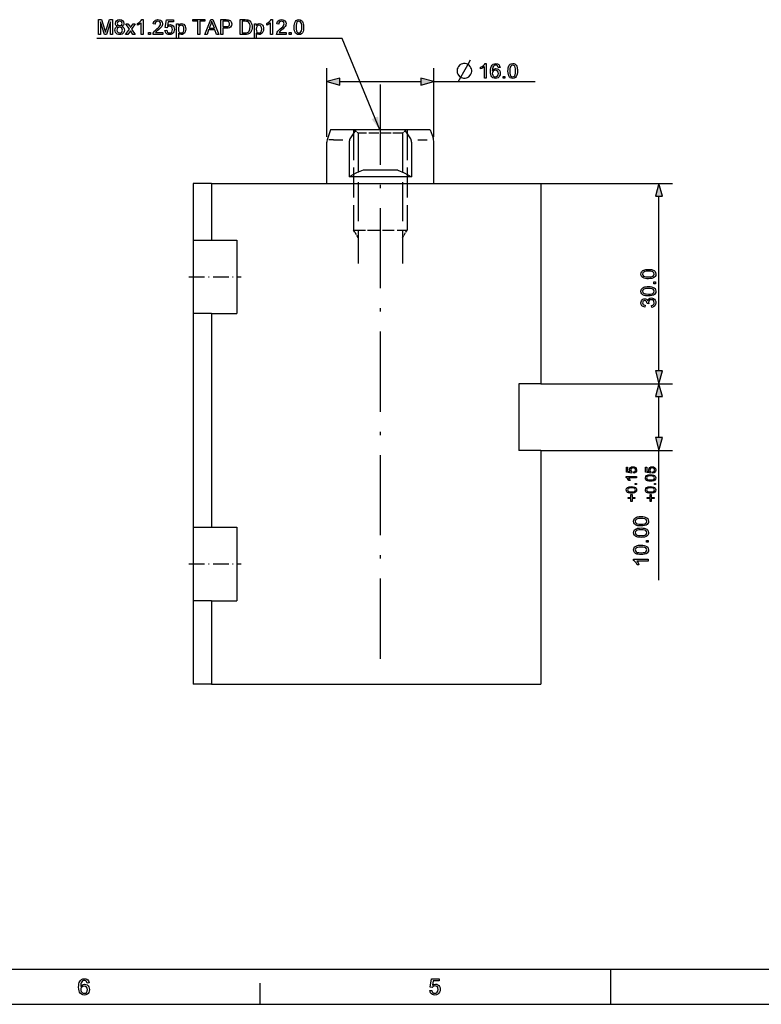
# Model space of a CAD drawing. Extents: x 8 to 406, y 8 to 280.
# Drawn here: x 119 to 230, y 8 to 155 of the extents above; entities that cross this region are included whole.
import ezdxf

# ---------------------------------------------------------------- set-up
doc = ezdxf.new("R2010")
doc.units = 0
doc.linetypes.add('DASHDOT', pattern=[18.5, 12, -3, 0.5, -3])
doc.linetypes.add('DASHED', pattern=[15, 12, -3])
doc.layers.get('0').update_dxf_attribs({"linetype": 'CONTINUOUS'})

msp = doc.modelspace()

# ---------------------------------------------------------------- linework, layer by layer
at = {"color": 7, "ltscale": 0.256402}
for p, q in [((164.49, 137.44), (164.49, 147.7)), ((180.49, 137.44), (180.49, 147.7))]:
    msp.add_line(p, q, dxfattribs=at)
at = {"color": 7, "ltscale": 0.303407}
msp.add_line((166.42, 145.7), (178.56, 145.7), dxfattribs=at)
at = {"color": 7, "linetype": 'DASHDOT'}
msp.add_line((172.49, 59.25), (172.49, 145.65), dxfattribs=at)
at = {"color": 7, "ltscale": 0.379788}
msp.add_line((180.49, 145.7), (195.68, 145.7), dxfattribs=at)
at = {"color": 7, "ltscale": 0.031091}
for p, q in [((165.03, 138.45), (164.61, 137.28)), ((179.94, 138.45), (180.37, 137.28))]:
    msp.add_line(p, q, dxfattribs=at)
at = {"color": 7, "ltscale": 0.022813}
msp.add_line((165.95, 138.45), (165.03, 138.45), dxfattribs=at)
at = {"color": 7, "ltscale": 0.072322}
msp.add_line((168.84, 138.45), (165.95, 138.45), dxfattribs=at)
at = {"color": 7, "linetype": 'DASHED', "ltscale": 0.375}
for p, q in [((168.49, 138.45), (168.49, 123.45)), ((176.49, 138.45), (176.49, 123.45))]:
    msp.add_line(p, q, dxfattribs=at)
at = {"color": 7, "linetype": 'DASHED', "ltscale": 0.017678}
for p, q in [((169.16, 137.95), (168.66, 138.45)), ((175.81, 137.95), (176.31, 138.45))]:
    msp.add_line(p, q, dxfattribs=at)
at = {"color": 7, "ltscale": 0.182433}
msp.add_line((176.14, 138.45), (168.84, 138.45), dxfattribs=at)
at = {"color": 7, "linetype": 'DASHED', "ltscale": 0.122922}
for p, q in [((174.08, 137.95), (169.16, 137.95)), ((175.81, 137.95), (170.89, 137.95))]:
    msp.add_line(p, q, dxfattribs=at)
at = {"color": 7, "linetype": 'DASHED', "ltscale": 0.4875}
for p, q in [((169.16, 137.95), (169.16, 118.45)), ((175.81, 137.95), (175.81, 118.45))]:
    msp.add_line(p, q, dxfattribs=at)
at = {"color": 7, "ltscale": 0.095134}
msp.add_line((179.94, 138.45), (176.14, 138.45), dxfattribs=at)
at = {"color": 7, "ltscale": 0.153683}
for p, q in [((164.49, 130.45), (164.49, 136.6)), ((180.49, 130.45), (180.49, 136.6))]:
    msp.add_line(p, q, dxfattribs=at)
at = {"color": 7, "ltscale": 0.01813}
msp.add_line((165.49, 136.95), (164.77, 136.95), dxfattribs=at)
at = {"color": 7, "ltscale": 0.034586}
msp.add_line((165.49, 136.95), (166.88, 136.95), dxfattribs=at)
at = {"color": 7, "linetype": 'DASHED', "ltscale": 0.033966}
msp.add_line((165.52, 136.95), (166.88, 136.95), dxfattribs=at)
at = {"color": 7, "linetype": 'DASHED', "ltscale": 0.128684}
for p, q in [((167.82, 136.6), (167.82, 131.45)), ((177.15, 136.6), (177.15, 131.45))]:
    msp.add_line(p, q, dxfattribs=at)
at = {"color": 7, "ltscale": 0.128684}
for p, q in [((167.82, 136.6), (167.82, 131.45)), ((177.15, 136.6), (177.15, 131.45))]:
    msp.add_line(p, q, dxfattribs=at)
at = {"color": 7, "ltscale": 0.033964}
msp.add_line((178.1, 136.95), (179.46, 136.95), dxfattribs=at)
at = {"color": 7, "linetype": 'DASHED', "ltscale": 0.034586}
msp.add_line((178.1, 136.95), (179.48, 136.95), dxfattribs=at)
at = {"color": 7, "linetype": 'DASHED', "ltscale": 0.233185}
msp.add_line((177.15, 131.45), (167.82, 131.45), dxfattribs=at)
at = {"color": 7, "ltscale": 0.233185}
msp.add_line((177.15, 131.45), (167.82, 131.45), dxfattribs=at)
at = {"color": 7, "ltscale": 0.129904}
msp.add_line((175.09, 132.45), (169.89, 132.45), dxfattribs=at)
at = {"color": 7, "ltscale": 0.068039}
for p, q in [((147.21, 130.45), (144.49, 130.45)), ((144.49, 121.95), (147.21, 121.95)), ((147.21, 110.95), (144.49, 110.95)), ((144.49, 78.95), (147.21, 78.95)), ((147.21, 67.95), (144.49, 67.95)), ((147.21, 55.45), (144.49, 55.45))]:
    msp.add_line(p, q, dxfattribs=at)
at = {"color": 7, "ltscale": 0.2125}
for p, q in [((144.49, 130.45), (144.49, 121.95)), ((147.21, 130.45), (147.21, 121.95))]:
    msp.add_line(p, q, dxfattribs=at)
at = {"color": 7}
for p, q in [((147.21, 130.45), (196.49, 130.45)), ((196.49, 130.45), (196.49, 100.45)), ((214.19, 102.38), (214.19, 128.52)), ((144.49, 110.95), (144.49, 78.95)), ((147.21, 110.95), (147.21, 78.95)), ((196.49, 90.45), (196.49, 55.45)), ((147.21, 55.45), (196.49, 55.45))]:
    msp.add_line(p, q, dxfattribs=at)
at = {"color": 7, "ltscale": 0.49256}
for p, q in [((196.49, 130.45), (216.19, 130.45)), ((196.49, 100.45), (216.19, 100.45)), ((196.49, 100.45), (216.19, 100.45)), ((196.49, 90.45), (216.19, 90.45))]:
    msp.add_line(p, q, dxfattribs=at)
at = {"color": 7, "linetype": 'DASHED', "ltscale": 0.147943}
for p, q in [((168.49, 123.45), (174.41, 123.45)), ((170.57, 123.45), (176.49, 123.45))]:
    msp.add_line(p, q, dxfattribs=at)
at = {"color": 7, "linetype": 'DASHED', "ltscale": 0.033825}
for p, q in [((169.16, 122.28), (168.49, 123.45)), ((175.81, 122.28), (176.49, 123.45))]:
    msp.add_line(p, q, dxfattribs=at)
at = {"color": 7, "ltscale": 0.071579}
for p, q in [((144.49, 121.95), (144.49, 119.09)), ((144.49, 78.95), (144.49, 76.09))]:
    msp.add_line(p, q, dxfattribs=at)
at = {"color": 7, "ltscale": 0.094461}
for p, q in [((147.21, 121.95), (150.99, 121.95)), ((147.21, 110.95), (150.99, 110.95)), ((147.21, 78.95), (150.99, 78.95)), ((147.21, 67.95), (150.99, 67.95))]:
    msp.add_line(p, q, dxfattribs=at)
at = {"color": 7, "ltscale": 0.275}
for p, q in [((150.99, 121.95), (150.99, 110.95)), ((150.99, 78.95), (150.99, 67.95))]:
    msp.add_line(p, q, dxfattribs=at)
at = {"color": 7, "ltscale": 0.203421}
for p, q in [((144.49, 119.09), (144.49, 110.95)), ((144.49, 76.09), (144.49, 67.95))]:
    msp.add_line(p, q, dxfattribs=at)
at = {"color": 7, "linetype": 'DASHDOT', "ltscale": 0.195}
for p, q in [((143.84, 116.45), (151.64, 116.45)), ((143.84, 73.45), (151.64, 73.45))]:
    msp.add_line(p, q, dxfattribs=at)
at = {"color": 7, "ltscale": 0.0825}
for p, q in [((196.49, 100.45), (193.19, 100.45)), ((196.49, 90.45), (193.19, 90.45))]:
    msp.add_line(p, q, dxfattribs=at)
at = {"color": 7, "ltscale": 0.25}
msp.add_line((193.19, 100.45), (193.19, 90.45), dxfattribs=at)
at = {"color": 7, "ltscale": 0.153407}
msp.add_line((214.19, 92.38), (214.19, 98.52), dxfattribs=at)
at = {"color": 7, "ltscale": 0.486317}
msp.add_line((214.19, 71), (214.19, 90.45), dxfattribs=at)
at = {"color": 7, "ltscale": 0.3125}
for p, q in [((144.49, 67.95), (144.49, 55.45)), ((147.21, 67.95), (147.21, 55.45))]:
    msp.add_line(p, q, dxfattribs=at)
at = {"color": 150}
msp.add_line((12.75, 12.75), (401.25, 12.75), dxfattribs=at)
at = {"color": 7, "ltscale": 0.13125}
msp.add_line((207, 7.5), (207, 12.75), dxfattribs=at)
at = {"color": 7, "ltscale": 0.07875}
msp.add_line((154.5, 7.5), (154.5, 10.65), dxfattribs=at)
at = {"color": 11}
msp.add_line((7.5, 7.5), (406.5, 7.5), dxfattribs=at)
at = {"color": 7}
for points in [[(130.29, 152.77), (130.29, 154.97), (130.74, 154.97), (131.24, 153.42), (131.3, 153.23), (131.34, 153.09), (131.39, 153.24), (131.45, 153.44), (131.95, 154.97), (132.4, 154.97), (132.4, 152.77), (132.09, 152.77), (132.09, 154.63), (131.49, 152.77), (131.19, 152.77), (130.59, 154.63), (130.59, 152.77)], [(133.15, 153.96), (133.01, 154.04), (132.9, 154.14), (132.84, 154.26), (132.82, 154.41), (132.87, 154.62), (133, 154.8), (133.2, 154.93), (133.46, 154.97), (133.72, 154.92), (133.93, 154.8), (134.06, 154.62), (134.11, 154.4), (134.09, 154.26), (134.03, 154.14), (133.93, 154.04), (133.78, 153.96), (133.95, 153.88), (134.07, 153.75), (134.14, 153.59), (134.17, 153.4), (134.15, 153.22), (134.08, 153.06), (133.97, 152.93), (133.83, 152.82), (133.66, 152.76), (133.46, 152.73), (133.27, 152.76), (133.1, 152.82), (132.96, 152.93), (132.85, 153.07), (132.78, 153.23), (132.76, 153.41), (132.79, 153.61), (132.86, 153.77), (132.99, 153.89)], [(136.97, 152.77), (136.7, 152.77), (136.7, 154.48), (136.58, 154.39), (136.44, 154.29), (136.28, 154.21), (136.15, 154.16), (136.15, 154.42), (136.36, 154.53), (136.55, 154.67), (136.7, 154.82), (136.8, 154.97), (136.97, 154.97)], [(139.91, 153.04), (139.91, 152.77), (138.47, 152.77), (138.5, 152.96), (138.57, 153.11), (138.67, 153.25), (138.81, 153.41), (139.01, 153.58), (139.22, 153.76), (139.38, 153.92), (139.48, 154.04), (139.57, 154.2), (139.6, 154.36), (139.57, 154.5), (139.49, 154.62), (139.36, 154.69), (139.2, 154.72), (139.02, 154.69), (138.89, 154.62), (138.8, 154.49), (138.78, 154.32), (138.5, 154.35), (138.54, 154.54), (138.61, 154.69), (138.71, 154.81), (138.85, 154.9), (139.01, 154.95), (139.2, 154.97), (139.39, 154.95), (139.56, 154.89), (139.69, 154.79), (139.83, 154.59), (139.88, 154.36), (139.86, 154.23), (139.83, 154.1), (139.76, 153.97), (139.66, 153.83), (139.57, 153.73), (139.44, 153.6), (139.27, 153.45), (139.07, 153.29), (138.95, 153.18), (138.83, 153.04)], [(140.24, 153.35), (140.52, 153.38), (140.57, 153.2), (140.65, 153.08), (140.77, 153), (140.92, 152.98), (141.11, 153.02), (141.25, 153.12), (141.34, 153.29), (141.37, 153.5), (141.34, 153.7), (141.26, 153.86), (141.12, 153.96), (140.93, 153.99), (140.7, 153.93), (140.55, 153.77), (140.27, 153.8), (140.49, 154.93), (141.53, 154.93), (141.53, 154.66), (140.71, 154.66), (140.61, 154.09), (140.8, 154.2), (141, 154.23), (141.17, 154.21), (141.33, 154.14), (141.46, 154.03), (141.56, 153.89), (141.63, 153.72), (141.65, 153.52), (141.63, 153.33), (141.57, 153.16), (141.48, 153), (141.33, 152.85), (141.14, 152.76), (140.92, 152.73), (140.74, 152.75), (140.58, 152.81), (140.45, 152.9), (140.31, 153.1)], [(145.16, 152.77), (145.16, 154.72), (144.43, 154.72), (144.43, 154.97), (146.2, 154.97), (146.2, 154.72), (145.47, 154.72), (145.47, 152.77)], [(146.21, 152.77), (147.09, 154.97), (147.42, 154.97), (148.3, 152.77), (147.97, 152.77), (147.73, 153.44), (146.78, 153.44), (146.54, 152.77)], [(148.59, 152.77), (148.59, 154.97), (149.4, 154.97), (149.59, 154.96), (149.73, 154.94), (149.88, 154.91), (150, 154.84), (150.1, 154.75), (150.17, 154.63), (150.22, 154.49), (150.24, 154.34), (150.2, 154.09), (150.07, 153.87), (149.92, 153.77), (149.71, 153.7), (149.44, 153.68), (148.89, 153.68), (148.89, 152.77)], [(151.49, 152.77), (151.49, 154.97), (152.24, 154.97), (152.47, 154.96), (152.63, 154.93), (152.8, 154.87), (152.95, 154.78), (153.1, 154.61), (153.21, 154.4), (153.26, 154.24), (153.28, 154.07), (153.29, 153.88), (153.28, 153.64), (153.24, 153.43), (153.17, 153.26), (153.09, 153.11), (152.99, 153), (152.89, 152.91), (152.77, 152.85), (152.63, 152.8), (152.46, 152.77), (152.28, 152.77)], [(156.32, 152.77), (156.04, 152.77), (156.04, 154.48), (155.93, 154.39), (155.78, 154.29), (155.63, 154.21), (155.49, 154.16), (155.49, 154.42), (155.71, 154.53), (155.9, 154.67), (156.04, 154.82), (156.14, 154.97), (156.32, 154.97)], [(158.4, 153.04), (158.4, 152.77), (156.96, 152.77), (156.99, 152.96), (157.06, 153.11), (157.16, 153.25), (157.3, 153.41), (157.5, 153.58), (157.71, 153.76), (157.87, 153.92), (157.97, 154.04), (158.06, 154.2), (158.09, 154.36), (158.06, 154.5), (157.98, 154.62), (157.85, 154.69), (157.69, 154.72), (157.52, 154.69), (157.38, 154.62), (157.3, 154.49), (157.27, 154.32), (156.99, 154.35), (157.03, 154.54), (157.1, 154.69), (157.2, 154.81), (157.34, 154.9), (157.5, 154.95), (157.69, 154.97), (157.89, 154.95), (158.05, 154.89), (158.18, 154.79), (158.32, 154.59), (158.37, 154.36), (158.35, 154.23), (158.32, 154.1), (158.25, 153.97), (158.15, 153.83), (158.06, 153.73), (157.93, 153.6), (157.76, 153.45), (157.56, 153.29), (157.44, 153.18), (157.32, 153.04)], [(159.59, 153.85), (159.6, 154.09), (159.62, 154.3), (159.67, 154.48), (159.76, 154.69), (159.9, 154.84), (160.08, 154.94), (160.29, 154.97), (160.46, 154.95), (160.6, 154.89), (160.73, 154.81), (160.82, 154.69), (160.89, 154.54), (160.95, 154.37), (160.97, 154.22), (160.99, 154.05), (160.99, 153.85), (160.99, 153.61), (160.96, 153.4), (160.92, 153.22), (160.82, 153.01), (160.68, 152.86), (160.51, 152.77), (160.29, 152.73), (160.1, 152.76), (159.94, 152.83), (159.8, 152.95), (159.71, 153.11), (159.64, 153.32), (159.6, 153.56)], [(133.04, 153.41), (133.08, 153.2), (133.24, 153.04), (133.47, 152.98), (133.65, 153.01), (133.78, 153.1), (133.86, 153.23), (133.89, 153.4), (133.86, 153.57), (133.78, 153.71), (133.64, 153.8), (133.46, 153.83), (133.28, 153.8), (133.15, 153.71), (133.07, 153.58)], [(133.1, 154.41), (133.12, 154.28), (133.19, 154.17), (133.31, 154.1), (133.47, 154.08), (133.62, 154.1), (133.74, 154.17), (133.83, 154.39), (133.81, 154.52), (133.73, 154.63), (133.62, 154.7), (133.46, 154.72), (133.31, 154.7), (133.19, 154.63)], [(134.35, 152.77), (134.92, 153.56), (134.38, 154.35), (134.71, 154.35), (134.97, 153.98), (135.09, 153.8), (135.21, 153.97), (135.48, 154.35), (135.81, 154.35), (135.25, 153.56), (135.79, 152.77), (135.46, 152.77), (135.14, 153.24), (135.08, 153.32), (134.68, 152.77)], [(141.98, 152.15), (141.98, 154.35), (142.26, 154.35), (142.26, 154.11), (142.35, 154.23), (142.45, 154.32), (142.57, 154.37), (142.71, 154.38), (142.89, 154.36), (143.05, 154.28), (143.19, 154.16), (143.28, 153.99), (143.34, 153.79), (143.36, 153.57), (143.34, 153.34), (143.27, 153.14), (143.17, 152.96), (143.02, 152.84), (142.85, 152.76), (142.67, 152.73), (142.43, 152.8), (142.26, 152.96), (142.26, 152.15)], [(142.26, 153.55), (142.29, 153.29), (142.38, 153.12), (142.51, 153.01), (142.67, 152.98), (142.83, 153.02), (142.96, 153.12), (143.05, 153.31), (143.08, 153.57), (143.05, 153.82), (142.96, 154), (142.83, 154.1), (142.68, 154.14), (142.52, 154.1), (142.39, 153.99), (142.29, 153.8)], [(146.87, 153.68), (147.64, 153.68), (147.42, 154.28), (147.33, 154.53), (147.25, 154.72), (147.18, 154.52), (147.1, 154.31)], [(148.89, 153.93), (149.44, 153.93), (149.67, 153.95), (149.82, 154.03), (149.9, 154.16), (149.93, 154.33), (149.87, 154.57), (149.69, 154.7), (149.59, 154.72), (149.43, 154.72), (148.89, 154.72)], [(151.8, 153.01), (152.25, 153.01), (152.44, 153.02), (152.58, 153.05), (152.78, 153.17), (152.87, 153.29), (152.93, 153.45), (152.97, 153.65), (152.99, 153.88), (152.98, 154.1), (152.94, 154.28), (152.88, 154.42), (152.76, 154.58), (152.61, 154.68), (152.46, 154.71), (152.25, 154.72), (151.8, 154.72)], [(153.63, 152.15), (153.63, 154.35), (153.91, 154.35), (153.91, 154.11), (153.99, 154.23), (154.1, 154.32), (154.21, 154.37), (154.35, 154.38), (154.54, 154.36), (154.7, 154.28), (154.83, 154.16), (154.93, 153.99), (154.99, 153.79), (155.01, 153.57), (154.98, 153.34), (154.92, 153.14), (154.81, 152.96), (154.67, 152.84), (154.5, 152.76), (154.32, 152.73), (154.08, 152.8), (153.91, 152.96), (153.91, 152.15)], [(153.91, 153.55), (153.93, 153.29), (154.02, 153.12), (154.16, 153.01), (154.31, 152.98), (154.47, 153.02), (154.61, 153.12), (154.7, 153.31), (154.73, 153.57), (154.7, 153.82), (154.61, 154), (154.48, 154.1), (154.32, 154.14), (154.17, 154.1), (154.03, 153.99), (153.94, 153.8)], [(159.86, 153.85), (159.88, 153.53), (159.92, 153.3), (159.99, 153.15), (160.12, 153.02), (160.29, 152.98), (160.46, 153.02), (160.6, 153.15), (160.66, 153.3), (160.71, 153.53), (160.72, 153.85), (160.71, 154.16), (160.67, 154.39), (160.6, 154.55), (160.46, 154.68), (160.29, 154.72), (160.12, 154.68), (159.99, 154.57), (159.92, 154.4), (159.88, 154.16)], [(137.8, 152.77), (137.8, 153.04), (138.07, 153.04), (138.07, 152.77)], [(158.86, 152.77), (158.86, 153.04), (159.13, 153.04), (159.13, 152.77)], [(185.17, 148.4), (184.95, 148.4), (184.77, 148.36), (184.59, 148.29), (184.4, 148.18), (184.18, 147.96), (184.07, 147.78), (184, 147.59), (183.96, 147.41), (183.96, 147.19), (184, 147.01), (184.07, 146.82), (184.18, 146.64), (184.4, 146.42), (184.59, 146.31), (184.77, 146.24), (184.95, 146.2), (185.17, 146.2), (185.36, 146.24), (185.54, 146.31), (185.72, 146.42), (185.94, 146.64), (186.05, 146.82), (186.13, 147.01), (186.16, 147.19), (186.16, 147.41), (186.13, 147.59), (186.05, 147.78), (185.94, 147.96), (185.72, 148.18), (185.54, 148.29), (185.36, 148.36)], [(188.33, 146.2), (188.05, 146.2), (188.05, 147.91), (187.94, 147.82), (187.79, 147.73), (187.64, 147.65), (187.5, 147.59), (187.5, 147.85), (187.72, 147.97), (187.9, 148.11), (188.05, 148.26), (188.15, 148.4), (188.33, 148.4)], [(190.4, 147.82), (190.13, 147.79), (190.08, 147.93), (190.02, 148.03), (189.9, 148.13), (189.75, 148.16), (189.63, 148.14), (189.51, 148.09), (189.4, 147.98), (189.32, 147.84), (189.26, 147.63), (189.24, 147.35), (189.35, 147.47), (189.48, 147.56), (189.63, 147.62), (189.78, 147.64), (189.95, 147.61), (190.11, 147.55), (190.24, 147.44), (190.35, 147.29), (190.41, 147.12), (190.43, 146.92), (190.41, 146.72), (190.34, 146.54), (190.24, 146.38), (190.1, 146.26), (189.93, 146.19), (189.74, 146.17), (189.52, 146.2), (189.34, 146.28), (189.18, 146.42), (189.09, 146.56), (189.02, 146.74), (188.98, 146.97), (188.97, 147.23), (188.98, 147.52), (189.03, 147.78), (189.1, 147.98), (189.21, 148.15), (189.36, 148.29), (189.55, 148.37), (189.77, 148.4), (190.01, 148.36), (190.2, 148.25), (190.34, 148.06)], [(191.59, 147.28), (191.6, 147.53), (191.63, 147.74), (191.67, 147.92), (191.77, 148.13), (191.91, 148.28), (192.08, 148.37), (192.3, 148.4), (192.46, 148.38), (192.61, 148.33), (192.73, 148.24), (192.83, 148.13), (192.9, 147.98), (192.95, 147.8), (192.98, 147.66), (192.99, 147.49), (193, 147.28), (192.99, 147.04), (192.97, 146.83), (192.92, 146.66), (192.83, 146.44), (192.69, 146.29), (192.51, 146.2), (192.3, 146.17), (192.1, 146.19), (191.94, 146.26), (191.81, 146.38), (191.71, 146.55), (191.65, 146.75), (191.61, 147)], [(191.87, 147.28), (191.88, 146.97), (191.92, 146.73), (191.99, 146.58), (192.13, 146.46), (192.3, 146.41), (192.46, 146.46), (192.6, 146.58), (192.67, 146.73), (192.71, 146.97), (192.73, 147.28), (192.71, 147.6), (192.67, 147.83), (192.61, 147.98), (192.47, 148.11), (192.29, 148.16), (192.13, 148.12), (192, 148), (191.93, 147.84), (191.88, 147.6)], [(166.42, 146.22), (164.49, 145.7), (166.42, 145.18)], [(178.56, 145.18), (180.49, 145.7), (178.56, 146.22)], [(189.24, 146.93), (189.26, 146.8), (189.3, 146.67), (189.38, 146.56), (189.47, 146.48), (189.59, 146.43), (189.72, 146.41), (189.89, 146.45), (190.04, 146.55), (190.13, 146.71), (190.16, 146.91), (190.13, 147.11), (190.04, 147.26), (189.89, 147.36), (189.71, 147.39), (189.53, 147.36), (189.38, 147.26), (189.28, 147.12)], [(190.86, 146.2), (190.86, 146.48), (191.14, 146.48), (191.14, 146.2)], [(214.71, 128.52), (214.19, 130.45), (213.67, 128.52)], [(212.61, 116.16), (212.36, 116.17), (212.15, 116.2), (211.98, 116.24), (211.76, 116.34), (211.61, 116.47), (211.52, 116.65), (211.49, 116.87), (211.51, 117.03), (211.56, 117.18), (211.65, 117.3), (211.76, 117.39), (211.91, 117.46), (212.09, 117.52), (212.23, 117.55), (212.4, 117.56), (212.61, 117.57), (212.85, 117.56), (213.06, 117.53), (213.23, 117.49), (213.45, 117.39), (213.6, 117.26), (213.69, 117.08), (213.72, 116.87), (213.7, 116.67), (213.63, 116.51), (213.51, 116.38), (213.35, 116.28), (213.14, 116.22), (212.89, 116.18)], [(212.61, 116.44), (212.92, 116.45), (213.16, 116.49), (213.31, 116.56), (213.43, 116.7), (213.48, 116.87), (213.43, 117.03), (213.31, 117.17), (213.16, 117.24), (212.92, 117.28), (212.61, 117.29), (212.29, 117.28), (212.06, 117.24), (211.91, 117.17), (211.78, 117.04), (211.73, 116.86), (211.77, 116.7), (211.89, 116.57), (212.05, 116.49), (212.29, 116.45)], [(213.69, 115.43), (213.42, 115.43), (213.42, 115.7), (213.69, 115.7)], [(212.61, 113.6), (212.36, 113.6), (212.15, 113.63), (211.98, 113.67), (211.76, 113.77), (211.61, 113.91), (211.52, 114.08), (211.49, 114.3), (211.51, 114.46), (211.56, 114.61), (211.65, 114.73), (211.76, 114.83), (211.91, 114.9), (212.09, 114.95), (212.23, 114.98), (212.4, 115), (212.61, 115), (212.85, 114.99), (213.06, 114.97), (213.23, 114.92), (213.45, 114.83), (213.6, 114.69), (213.69, 114.51), (213.72, 114.3), (213.7, 114.11), (213.63, 113.94), (213.51, 113.81), (213.35, 113.72), (213.14, 113.65), (212.89, 113.61)], [(212.61, 113.87), (212.92, 113.88), (213.16, 113.93), (213.31, 113.99), (213.43, 114.13), (213.48, 114.3), (213.43, 114.47), (213.31, 114.6), (213.16, 114.67), (212.92, 114.71), (212.61, 114.73), (212.29, 114.71), (212.06, 114.67), (211.91, 114.61), (211.78, 114.47), (211.73, 114.3), (211.77, 114.13), (211.89, 114), (212.05, 113.93), (212.29, 113.89)], [(213.11, 111.88), (213.08, 112.16), (213.26, 112.22), (213.38, 112.31), (213.45, 112.42), (213.48, 112.58), (213.44, 112.76), (213.35, 112.9), (213.21, 112.99), (213.03, 113.02), (212.87, 112.99), (212.74, 112.9), (212.65, 112.76), (212.62, 112.6), (212.65, 112.41), (212.41, 112.44), (212.41, 112.48), (212.39, 112.63), (212.32, 112.77), (212.22, 112.86), (212.06, 112.89), (211.93, 112.87), (211.83, 112.8), (211.76, 112.69), (211.73, 112.56), (211.76, 112.42), (211.83, 112.32), (211.94, 112.24), (212.1, 112.19), (212.07, 111.92), (211.83, 111.99), (211.64, 112.13), (211.53, 112.32), (211.49, 112.55), (211.51, 112.72), (211.57, 112.87), (211.66, 113), (211.78, 113.09), (211.91, 113.15), (212.06, 113.17), (212.19, 113.15), (212.31, 113.09), (212.42, 113), (212.5, 112.87), (212.57, 113.04), (212.68, 113.18), (212.84, 113.26), (213.04, 113.29), (213.22, 113.27), (213.38, 113.2), (213.52, 113.09), (213.63, 112.94), (213.7, 112.76), (213.72, 112.57), (213.68, 112.31), (213.55, 112.1), (213.36, 111.95)], [(213.67, 102.38), (214.19, 100.45), (214.71, 102.38)], [(214.71, 98.52), (214.19, 100.45), (213.67, 98.52)], [(213.67, 92.38), (214.19, 90.45), (214.71, 92.38)], [(210.42, 87.04), (210.4, 87.23), (210.61, 87.32), (210.68, 87.52), (210.66, 87.65), (210.58, 87.75), (210.46, 87.81), (210.31, 87.83), (210.17, 87.81), (210.07, 87.75), (210, 87.65), (209.97, 87.52), (210.02, 87.36), (210.12, 87.25), (210.1, 87.06), (209.31, 87.21), (209.31, 87.94), (209.5, 87.94), (209.5, 87.37), (209.9, 87.29), (209.83, 87.43), (209.8, 87.57), (209.84, 87.75), (209.94, 87.89), (210.1, 87.99), (210.3, 88.02), (210.5, 87.99), (210.66, 87.9), (210.8, 87.74), (210.85, 87.51), (210.82, 87.33), (210.73, 87.18), (210.6, 87.08)], [(213.28, 87.04), (213.26, 87.23), (213.47, 87.32), (213.54, 87.52), (213.52, 87.65), (213.44, 87.75), (213.32, 87.81), (213.17, 87.83), (213.03, 87.81), (212.93, 87.75), (212.86, 87.65), (212.83, 87.52), (212.88, 87.36), (212.98, 87.25), (212.96, 87.06), (212.17, 87.21), (212.17, 87.94), (212.36, 87.94), (212.36, 87.37), (212.76, 87.29), (212.69, 87.43), (212.66, 87.57), (212.7, 87.75), (212.8, 87.89), (212.96, 87.99), (213.16, 88.02), (213.36, 87.99), (213.52, 87.9), (213.66, 87.74), (213.71, 87.51), (213.68, 87.33), (213.59, 87.18), (213.46, 87.08)], [(210.83, 86.55), (210.83, 86.35), (209.63, 86.35), (209.76, 86.17), (209.86, 85.97), (209.68, 85.97), (209.59, 86.12), (209.5, 86.25), (209.39, 86.35), (209.29, 86.42), (209.29, 86.55)], [(212.93, 85.84), (212.69, 85.85), (212.49, 85.9), (212.34, 85.96), (212.23, 86.06), (212.17, 86.18), (212.15, 86.33), (212.2, 86.55), (212.34, 86.7), (212.57, 86.79), (212.73, 86.82), (212.93, 86.82), (213.18, 86.81), (213.37, 86.77), (213.52, 86.7), (213.63, 86.61), (213.69, 86.48), (213.71, 86.33), (213.67, 86.14), (213.56, 85.99), (213.4, 85.91), (213.19, 85.86)], [(212.93, 86.03), (213.15, 86.04), (213.32, 86.07), (213.42, 86.12), (213.54, 86.33), (213.42, 86.55), (213.32, 86.59), (213.15, 86.62), (212.93, 86.63), (212.62, 86.61), (212.44, 86.55), (212.32, 86.33), (212.43, 86.12), (212.54, 86.07), (212.71, 86.04)], [(210.07, 84.04), (209.83, 84.06), (209.63, 84.1), (209.48, 84.17), (209.37, 84.26), (209.31, 84.38), (209.29, 84.54), (209.34, 84.75), (209.48, 84.91), (209.71, 84.99), (209.87, 85.02), (210.07, 85.03), (210.32, 85.01), (210.51, 84.97), (210.66, 84.91), (210.77, 84.81), (210.83, 84.69), (210.85, 84.54), (210.81, 84.34), (210.7, 84.19), (210.54, 84.11), (210.33, 84.06)], [(210.07, 84.24), (210.29, 84.25), (210.46, 84.27), (210.56, 84.32), (210.68, 84.54), (210.56, 84.75), (210.46, 84.8), (210.29, 84.83), (210.07, 84.83), (209.76, 84.81), (209.58, 84.75), (209.46, 84.53), (209.57, 84.33), (209.68, 84.28), (209.85, 84.25)], [(210.83, 85.33), (210.64, 85.33), (210.64, 85.52), (210.83, 85.52)], [(212.93, 84.04), (212.69, 84.06), (212.49, 84.1), (212.34, 84.17), (212.23, 84.26), (212.17, 84.38), (212.15, 84.54), (212.2, 84.75), (212.34, 84.91), (212.57, 84.99), (212.73, 85.02), (212.93, 85.03), (213.18, 85.01), (213.37, 84.97), (213.52, 84.91), (213.63, 84.81), (213.69, 84.69), (213.71, 84.54), (213.67, 84.34), (213.56, 84.19), (213.4, 84.11), (213.19, 84.06)], [(212.93, 84.24), (213.15, 84.25), (213.32, 84.27), (213.42, 84.32), (213.54, 84.54), (213.42, 84.75), (213.32, 84.8), (213.15, 84.83), (212.93, 84.83), (212.62, 84.81), (212.44, 84.75), (212.32, 84.53), (212.43, 84.33), (212.54, 84.28), (212.71, 84.25)], [(213.69, 85.33), (213.5, 85.33), (213.5, 85.52), (213.69, 85.52)], [(210.59, 83.23), (210.17, 83.23), (210.17, 82.8), (210, 82.8), (210, 83.23), (209.57, 83.23), (209.57, 83.4), (210, 83.4), (210, 83.83), (210.17, 83.83), (210.17, 83.4), (210.59, 83.4)], [(213.45, 83.23), (213.03, 83.23), (213.03, 82.8), (212.86, 82.8), (212.86, 83.23), (212.43, 83.23), (212.43, 83.4), (212.86, 83.4), (212.86, 83.83), (213.03, 83.83), (213.03, 83.4), (213.45, 83.4)], [(211.51, 79.14), (211.26, 79.15), (211.05, 79.18), (210.88, 79.22), (210.66, 79.32), (210.51, 79.45), (210.42, 79.63), (210.39, 79.84), (210.41, 80.01), (210.46, 80.16), (210.55, 80.28), (210.66, 80.37), (210.81, 80.44), (210.99, 80.5), (211.13, 80.52), (211.3, 80.54), (211.51, 80.55), (211.75, 80.54), (211.96, 80.51), (212.13, 80.47), (212.35, 80.37), (212.5, 80.24), (212.59, 80.06), (212.62, 79.84), (212.6, 79.65), (212.53, 79.49), (212.41, 79.35), (212.25, 79.26), (212.04, 79.19), (211.79, 79.15)], [(211.51, 79.42), (211.82, 79.43), (212.06, 79.47), (212.21, 79.54), (212.33, 79.68), (212.38, 79.84), (212.33, 80.01), (212.21, 80.15), (212.06, 80.22), (211.82, 80.26), (211.51, 80.27), (211.19, 80.26), (210.96, 80.22), (210.81, 80.15), (210.68, 80.01), (210.63, 79.84), (210.67, 79.68), (210.79, 79.54), (210.95, 79.47), (211.19, 79.43)], [(211.51, 77.43), (211.26, 77.44), (211.05, 77.46), (210.88, 77.51), (210.66, 77.61), (210.51, 77.74), (210.42, 77.92), (210.39, 78.13), (210.41, 78.3), (210.46, 78.44), (210.55, 78.57), (210.66, 78.66), (210.81, 78.73), (210.99, 78.79), (211.13, 78.81), (211.3, 78.83), (211.51, 78.84), (211.75, 78.83), (211.96, 78.8), (212.13, 78.76), (212.35, 78.66), (212.5, 78.52), (212.59, 78.35), (212.62, 78.13), (212.6, 77.94), (212.53, 77.78), (212.41, 77.64), (212.25, 77.55), (212.04, 77.48), (211.79, 77.44)], [(211.51, 77.7), (211.82, 77.72), (212.06, 77.76), (212.21, 77.83), (212.33, 77.97), (212.38, 78.13), (212.33, 78.3), (212.21, 78.44), (212.06, 78.51), (211.82, 78.55), (211.51, 78.56), (211.19, 78.55), (210.96, 78.51), (210.81, 78.44), (210.68, 78.3), (210.63, 78.13), (210.67, 77.96), (210.79, 77.83), (210.95, 77.76), (211.19, 77.72)], [(212.59, 76.7), (212.32, 76.7), (212.32, 76.97), (212.59, 76.97)], [(211.51, 74.86), (211.26, 74.87), (211.05, 74.9), (210.88, 74.94), (210.66, 75.04), (210.51, 75.18), (210.42, 75.35), (210.39, 75.57), (210.41, 75.73), (210.46, 75.88), (210.55, 76), (210.66, 76.09), (210.81, 76.16), (210.99, 76.22), (211.13, 76.25), (211.3, 76.26), (211.51, 76.27), (211.75, 76.26), (211.96, 76.23), (212.13, 76.19), (212.35, 76.09), (212.5, 75.96), (212.59, 75.78), (212.62, 75.57), (212.6, 75.37), (212.53, 75.21), (212.41, 75.08), (212.25, 74.98), (212.04, 74.92), (211.79, 74.88)], [(211.51, 75.14), (211.82, 75.15), (212.06, 75.19), (212.21, 75.26), (212.33, 75.4), (212.38, 75.57), (212.33, 75.73), (212.21, 75.87), (212.06, 75.94), (211.82, 75.98), (211.51, 75.99), (211.19, 75.98), (210.96, 75.94), (210.81, 75.87), (210.68, 75.74), (210.63, 75.56), (210.67, 75.4), (210.79, 75.27), (210.95, 75.19), (211.19, 75.15)], [(212.59, 74.16), (212.59, 73.89), (210.88, 73.89), (210.97, 73.77), (211.06, 73.62), (211.14, 73.47), (211.2, 73.34), (210.94, 73.34), (210.82, 73.55), (210.68, 73.74), (210.53, 73.89), (210.39, 73.98), (210.39, 74.16)], [(128.91, 10.7), (128.61, 10.67), (128.56, 10.83), (128.49, 10.94), (128.36, 11.04), (128.19, 11.07), (128.05, 11.05), (127.92, 11), (127.8, 10.88), (127.71, 10.72), (127.67, 10.58), (127.64, 10.4), (127.63, 10.18), (127.75, 10.32), (127.89, 10.42), (128.05, 10.48), (128.22, 10.5), (128.41, 10.47), (128.58, 10.4), (128.73, 10.28), (128.85, 10.12), (128.92, 9.93), (128.94, 9.71), (128.92, 9.49), (128.84, 9.28), (128.73, 9.11), (128.57, 8.98), (128.38, 8.9), (128.17, 8.87), (127.94, 8.91), (127.73, 9), (127.56, 9.15), (127.46, 9.31), (127.38, 9.51), (127.34, 9.76), (127.32, 10.05), (127.33, 10.31), (127.36, 10.55), (127.42, 10.75), (127.49, 10.92), (127.59, 11.06), (127.76, 11.22), (127.97, 11.31), (128.21, 11.34), (128.39, 11.32), (128.55, 11.27), (128.69, 11.17), (128.79, 11.04), (128.87, 10.89)], [(179.89, 9.55), (180.19, 9.58), (180.25, 9.39), (180.34, 9.26), (180.47, 9.17), (180.64, 9.15), (180.85, 9.18), (181.01, 9.3), (181.11, 9.49), (181.14, 9.72), (181.11, 9.95), (181.02, 10.12), (180.86, 10.22), (180.65, 10.26), (180.51, 10.24), (180.39, 10.19), (180.23, 10.02), (179.92, 10.06), (180.16, 11.31), (181.31, 11.31), (181.31, 11), (180.41, 11), (180.29, 10.37), (180.51, 10.49), (180.73, 10.53), (180.92, 10.51), (181.09, 10.43), (181.24, 10.31), (181.35, 10.15), (181.42, 9.96), (181.44, 9.74), (181.42, 9.53), (181.36, 9.34), (181.26, 9.17), (181.09, 9.01), (180.88, 8.91), (180.64, 8.87), (180.44, 8.9), (180.27, 8.96), (180.12, 9.06), (180.01, 9.2), (179.93, 9.36)], [(127.63, 9.71), (127.64, 9.57), (127.7, 9.43), (127.78, 9.31), (127.88, 9.22), (128.01, 9.16), (128.15, 9.15), (128.35, 9.18), (128.5, 9.29), (128.61, 9.47), (128.64, 9.7), (128.61, 9.92), (128.51, 10.08), (128.35, 10.19), (128.14, 10.23), (127.94, 10.19), (127.78, 10.08), (127.66, 9.92)]]:
    msp.add_lwpolyline(points, close=True, dxfattribs=at)
for points in [[(172.4, 138.48), (166.78, 152.14), (130.07, 152.14)], [(184.11, 145.65), (185.36, 147.85), (185.98, 148.95)], [(169.89, 132.45), (168.92, 132.04), (167.82, 131.45)], [(175.09, 132.45), (176.05, 132.04), (177.15, 131.45)]]:
    msp.add_lwpolyline(points, dxfattribs=at)
at = {"color": 7, "linetype": 'DASHED'}
for points in [[(169.89, 132.45), (168.92, 132.04), (167.82, 131.45)], [(175.09, 132.45), (176.05, 132.04), (177.15, 131.45)]]:
    msp.add_lwpolyline(points, dxfattribs=at)
at = {"color": 7}
for centre, radius, start, end in [((166.49, 136.6), 2, 160, 180), ((169.08, 136.59), 1.26, 146.301, 179.3528), ((185.88, 125.86), 21.19, 143.5395, 147.3776), ((159.1, 125.86), 21.19, 32.6224, 36.4605), ((175.89, 136.59), 1.26, 0.6472, 33.699), ((178.49, 136.6), 2, 360, 20)]:
    msp.add_arc(centre, radius, start, end, dxfattribs=at)
at = {"color": 7, "linetype": 'DASHED'}
for centre, radius, start, end in [((169.08, 136.59), 1.26, 146.301, 179.3528), ((185.88, 125.86), 21.19, 143.5395, 147.3776), ((159.1, 125.86), 21.19, 32.6224, 36.4605), ((175.89, 136.59), 1.26, 0.6472, 33.699)]:
    msp.add_arc(centre, radius, start, end, dxfattribs=at)
at = {"color": 7}
for points in [[(166.42, 146.22), (164.49, 145.7), (166.42, 146.22), (166.42, 145.18)], [(178.56, 145.18), (180.49, 145.7), (178.56, 145.18), (178.56, 146.22)], [(171.19, 140.07), (172.4, 138.48), (172.14, 140.47)], [(214.71, 128.52), (214.19, 130.45), (214.71, 128.52), (213.67, 128.52)], [(213.67, 102.38), (214.19, 100.45), (213.67, 102.38), (214.71, 102.38)], [(214.71, 98.52), (214.19, 100.45), (214.71, 98.52), (213.67, 98.52)], [(213.67, 92.38), (214.19, 90.45), (213.67, 92.38), (214.71, 92.38)]]:
    msp.add_solid(points, dxfattribs=at)

doc.saveas('drawing.dxf')
